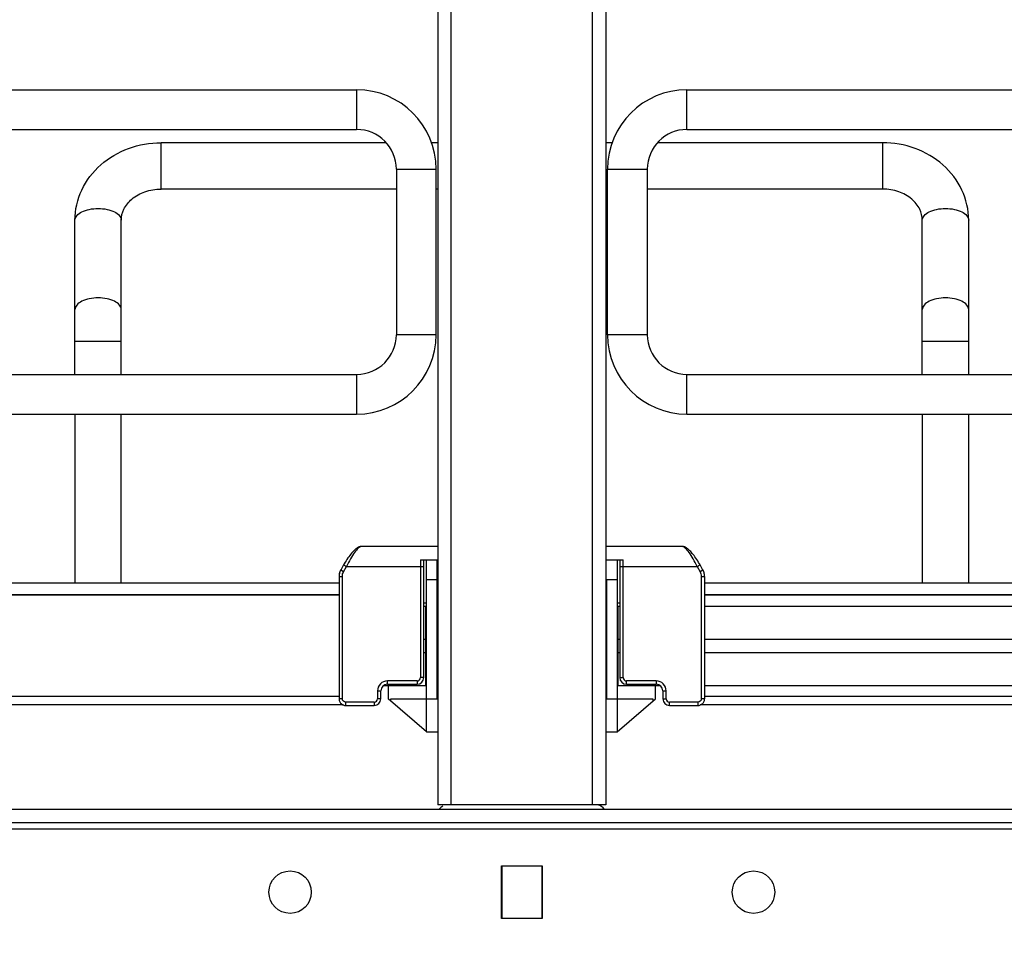
# Model space of a CAD drawing. Units: inches. Extents: x 0 to 17, y 0 to 11.
# Drawn here: x 2.9 to 3.7, y 2.1 to 2.8 of the extents above; entities that cross this region are included whole.
import ezdxf
from ezdxf.enums import TextEntityAlignment as Align

# ---------------------------------------------------------------- set-up
doc = ezdxf.new("R2010")
doc.units = ezdxf.units.IN
doc.header["$LTSCALE"] = 0.935
doc.header["$MEASUREMENT"] = 0
doc.layers.get('0').update_dxf_attribs({"linetype": 'CONTINUOUS'})
doc.styles.get("Standard").update_dxf_attribs({"font": 'BLUPRNT.TTF'})
doc.dimstyles.new('DIMSTYLE_1', dxfattribs={"dimtxt": 0.125, "dimasz": 0.1875, "dimexe": 0.125, "dimexo": 0.0625, "dimgap": 0.0625, "dimtad": 0, "dimtih": 1, "dimtoh": 1, "dimlfac": 8, "dimzin": 4, "dimdsep": 46, "dimtxsty": 'Standard', "dimblk": 'CLOSED', "dimblk1": 'CLOSED', "dimblk2": 'CLOSED', "dimcen": 0.09, "dimadec": 0, "dimazin": 0, "dimtfac": 1, "dimtofl": 0, "dimtmove": 0, "dimatfit": 3, "dimldrblk": 'CLOSED', "dimfxl": 0, "dimtolj": 1, "dimtzin": 4, "dimarcsym": 0})

# ---------------------------------------------------------------- blocks, each defined once
blk = doc.blocks.new('_CLOSED')
at = {"color": 0, "linetype": 'ByBlock'}
for p, q in [((0, 0), (-1, 0.1667)), ((-1, 0.1667), (-1, -0.1667)), ((-1, -0.1667), (0, 0)), ((-1, 0), (0, 0))]:
    blk.add_line(p, q, dxfattribs=at)
blk = doc.blocks.new('*D2')
at = {"color": 7, "linetype": 'Continuous'}
for p, q in [((3.155, 8.80034), (1.3646, 8.80034)), ((1.4896, 8.80034), (1.4896, 5.33049)), ((1.4896, 1.61063), (1.4896, 3.95549)), ((2.97783, 1.61063), (1.3646, 1.61063))]:
    blk.add_line(p, q, dxfattribs=at)
at = {"color": 7, "linetype": 'Continuous', "xscale": 0.1875, "yscale": 0.1875, "zscale": 0.1875}
for p, rotation in [((1.4896, 8.80034), 90), ((1.4896, 1.61063), 270)]:
    blk.add_blockref('_CLOSED', p, dxfattribs=dict(at, rotation=rotation))
at = {"color": 7, "linetype": 'Continuous'}
for s, p, p2 in [('58.25', (1.2396, 5.14299), (1.7396, 5.14299)), ('[1479]', (1.1896, 4.95549), (1.7896, 4.95549)), ('THRU', (1.2896, 4.58049), (1.6896, 4.58049)), ('65.75', (1.2396, 4.20549), (1.7396, 4.20549)), ('[1670]', (1.1896, 4.01799), (1.7896, 4.01799))]:
    blk.add_text(s, height=0.125, dxfattribs=at).set_placement(p, p2, align=Align.FIT)
blk = doc.blocks.new('*D6')
at = {"color": 7, "linetype": 'Continuous'}
for p, q in [((5.5299, 2.14483), (5.5299, 2.51983)), ((4.40383, 2.14483), (5.6549, 2.14483)), ((3.65401, 1.61063), (5.6549, 1.61063)), ((5.5299, 1.61063), (5.5299, 1.23563))]:
    blk.add_line(p, q, dxfattribs=at)
at = {"color": 7, "linetype": 'Continuous', "xscale": 0.1875, "yscale": 0.1875, "zscale": 0.1875}
for p, rotation in [((5.5299, 2.14483), 270), ((5.5299, 1.61063), 90)]:
    blk.add_blockref('_CLOSED', p, dxfattribs=dict(at, rotation=rotation))
at = {"color": 7, "linetype": 'Continuous'}
for s, p, p2 in [('4.27', (5.1799, 1.90733), (5.5799, 1.90733)), ('[', (5.1799, 1.71983), (5.2799, 1.71983)), (']', (5.7799, 1.71983), (5.8799, 1.71983)), ('108,6', (5.2799, 1.71983), (5.7799, 1.71983))]:
    blk.add_text(s, height=0.125, dxfattribs=at).set_placement(p, p2, align=Align.FIT)

msp = doc.modelspace()

# ---------------------------------------------------------------- linework, layer by layer
at = {"color": 7, "linetype": 'Continuous'}
for p, q in [((3.25342, 8.50901), (3.25342, 2.20979)), ((3.26326, 8.50901), (3.26326, 2.20979)), ((3.36858, 2.20979), (3.36858, 8.50901)), ((3.37842, 8.50901), (3.37842, 2.20979)), ((2.51868, 2.74129), (3.19313, 2.74129)), ((3.19313, 2.74129), (3.19313, 2.71176)), ((3.43871, 2.74129), (4.11316, 2.74129)), ((3.43871, 2.71176), (3.43871, 2.74129)), ((2.51868, 2.71176), (3.19313, 2.71176)), ((3.43871, 2.71176), (4.11316, 2.71176)), ((3.21511, 2.70192), (3.04771, 2.70192)), ((3.04771, 2.66747), (3.04771, 2.70192)), ((3.25342, 2.70192), (3.2488, 2.70192)), ((3.38304, 2.70192), (3.37842, 2.70192)), ((3.58413, 2.70192), (3.41673, 2.70192)), ((3.58413, 2.70192), (3.58413, 2.66747)), ((3.22266, 2.68223), (3.25219, 2.68223)), ((3.22266, 2.68223), (3.22266, 2.5592)), ((3.25219, 2.5592), (3.25219, 2.68223)), ((3.37965, 2.68223), (3.40918, 2.68223)), ((3.37965, 2.5592), (3.37965, 2.68223)), ((3.40918, 2.68223), (3.40918, 2.5592)), ((3.22266, 2.66747), (3.04771, 2.66747)), ((3.25342, 2.66747), (3.25219, 2.66747)), ((3.37965, 2.66747), (3.37842, 2.66747)), ((3.58413, 2.66747), (3.40918, 2.66747)), ((2.98374, 2.52968), (2.98374, 2.64434)), ((3.01818, 2.52968), (3.01818, 2.64434)), ((3.61366, 2.52968), (3.61366, 2.64434)), ((3.64811, 2.52968), (3.64811, 2.64434)), ((3.25219, 2.5592), (3.22266, 2.5592)), ((3.40918, 2.5592), (3.37965, 2.5592)), ((2.98374, 2.55428), (3.01818, 2.55428)), ((3.61366, 2.55428), (3.64811, 2.55428)), ((2.51868, 2.52968), (3.19313, 2.52968)), ((3.19313, 2.52968), (3.19313, 2.50015)), ((3.43871, 2.52968), (4.11316, 2.52968)), ((3.43871, 2.50015), (3.43871, 2.52968)), ((2.51868, 2.50015), (3.19313, 2.50015)), ((2.98374, 2.50015), (2.98374, 2.37455)), ((3.01818, 2.37455), (3.01818, 2.50015)), ((3.43871, 2.50015), (4.11316, 2.50015)), ((3.61366, 2.50015), (3.61366, 2.37455)), ((3.64811, 2.37455), (3.64811, 2.50015)), ((3.25293, 2.40172), (3.19641, 2.40172)), ((3.43543, 2.40172), (3.37891, 2.40172)), ((3.18343, 2.38816), (3.18125, 2.38425)), ((3.18339, 2.38305), (3.18558, 2.38696)), ((3.18384, 2.38889), (3.18343, 2.38816)), ((3.18343, 2.38816), (3.18558, 2.38696)), ((3.18558, 2.38696), (3.24309, 2.38696)), ((3.24062, 2.39188), (3.25293, 2.39188)), ((3.24062, 2.39188), (3.24062, 2.30428)), ((3.24309, 2.30428), (3.24309, 2.39188)), ((3.24505, 2.26393), (3.24505, 2.39188)), ((3.25293, 2.28853), (3.25293, 2.39188)), ((3.37891, 2.39188), (3.39122, 2.39188)), ((3.38679, 2.39188), (3.38679, 2.26393)), ((3.38875, 2.39188), (3.38875, 2.30428)), ((3.38875, 2.38696), (3.44626, 2.38696)), ((3.39122, 2.30428), (3.39122, 2.39188)), ((3.44626, 2.38696), (3.44841, 2.38816)), ((3.44626, 2.38696), (3.44845, 2.38305)), ((3.45059, 2.38425), (3.44841, 2.38816)), ((3.18003, 2.37958), (3.18249, 2.37958)), ((3.18003, 2.37958), (3.18003, 2.28853)), ((3.18125, 2.38425), (3.1812, 2.38416)), ((3.18339, 2.38305), (3.18125, 2.38425)), ((3.18249, 2.28853), (3.18249, 2.37958)), ((3.45059, 2.38425), (3.44845, 2.38305)), ((3.44935, 2.37958), (3.45181, 2.37958)), ((3.44935, 2.37958), (3.44935, 2.28853)), ((3.45181, 2.37958), (3.45181, 2.37967)), ((3.45181, 2.37958), (3.45181, 2.28853)), ((3.18003, 2.37456), (2.51359, 2.37456)), ((3.24505, 2.37712), (3.25293, 2.37712)), ((3.37891, 2.37712), (3.38679, 2.37712)), ((3.37891, 2.37712), (3.37891, 2.28853)), ((4.11825, 2.37456), (3.45181, 2.37456)), ((2.50522, 2.36619), (3.18003, 2.36619)), ((3.18003, 2.36555), (2.50522, 2.36555)), ((3.45181, 2.36619), (4.12662, 2.36619)), ((4.12662, 2.36555), (3.45181, 2.36555)), ((3.24309, 2.35989), (3.24505, 2.35989)), ((3.24309, 2.35743), (3.24505, 2.35743)), ((3.24456, 2.29838), (3.24456, 2.35743)), ((3.38679, 2.35989), (3.38875, 2.35989)), ((3.38679, 2.35743), (3.38875, 2.35743)), ((3.38728, 2.35743), (3.38728, 2.29838)), ((3.45181, 2.35743), (4.11562, 2.35743)), ((3.24309, 2.33282), (3.24456, 2.33282)), ((3.38728, 2.33282), (3.38875, 2.33282)), ((3.45181, 2.33282), (4.11562, 2.33282)), ((3.24309, 2.32298), (3.24456, 2.32298)), ((3.38728, 2.32298), (3.38875, 2.32298)), ((3.45181, 2.32298), (4.11562, 2.32298)), ((3.23816, 2.30182), (3.21602, 2.30182)), ((3.21602, 2.29936), (3.21602, 2.30182)), ((3.21602, 2.29936), (3.23816, 2.29936)), ((3.23472, 2.29936), (3.23472, 2.29838)), ((3.23816, 2.30182), (3.23816, 2.29936)), ((3.24309, 2.30428), (3.24062, 2.30428)), ((3.38875, 2.30428), (3.39122, 2.30428)), ((3.41582, 2.30182), (3.39368, 2.30182)), ((3.39368, 2.29936), (3.39368, 2.30182)), ((3.39368, 2.29936), (3.41582, 2.29936)), ((3.39712, 2.29838), (3.39712, 2.29936)), ((3.41582, 2.30182), (3.41582, 2.29936)), ((3.20864, 2.29444), (3.2111, 2.29444)), ((3.20864, 2.29444), (3.20864, 2.28853)), ((3.2111, 2.28853), (3.2111, 2.29444)), ((3.21307, 2.29838), (3.21651, 2.29838)), ((3.21651, 2.29838), (3.21651, 2.28853)), ((3.21674, 2.29838), (3.24505, 2.29838)), ((3.38679, 2.29838), (3.4151, 2.29838)), ((3.41533, 2.29838), (3.41877, 2.29838)), ((3.41533, 2.28853), (3.41533, 2.29838)), ((3.42074, 2.29444), (3.4232, 2.29444)), ((3.42074, 2.29444), (3.42074, 2.28853)), ((3.4232, 2.28853), (3.4232, 2.29444)), ((3.45181, 2.29838), (4.11562, 2.29838)), ((3.18003, 2.29026), (2.50522, 2.29026)), ((3.18322, 2.28396), (2.51252, 2.28396)), ((3.18249, 2.28853), (3.18003, 2.28853)), ((3.20618, 2.28607), (3.18507, 2.28607)), ((3.18507, 2.28361), (3.18507, 2.28607)), ((3.20618, 2.28607), (3.20618, 2.28361)), ((3.2111, 2.28853), (3.20864, 2.28853)), ((3.24505, 2.26393), (3.21652, 2.28853)), ((3.21847, 2.28853), (3.25293, 2.28853)), ((3.21847, 2.28686), (3.21847, 2.28853)), ((3.37891, 2.28853), (3.41337, 2.28853)), ((3.38679, 2.26393), (3.41532, 2.28853)), ((3.41337, 2.28853), (3.41337, 2.28686)), ((3.42074, 2.28853), (3.4232, 2.28853)), ((3.44677, 2.28607), (3.42566, 2.28607)), ((3.42566, 2.28361), (3.42566, 2.28607)), ((3.44677, 2.28607), (3.44677, 2.28361)), ((4.11932, 2.28396), (3.44861, 2.28396)), ((3.45181, 2.28853), (3.44935, 2.28853)), ((4.12662, 2.29026), (3.45181, 2.29026)), ((3.18507, 2.28361), (3.20618, 2.28361)), ((3.42566, 2.28361), (3.44677, 2.28361)), ((3.24505, 2.26393), (3.25293, 2.26393)), ((3.37891, 2.26393), (3.38679, 2.26393)), ((4.05657, 2.20635), (2.57527, 2.20635)), ((3.37842, 2.20979), (3.25342, 2.20979)), ((2.57527, 2.19651), (4.05657, 2.19651)), ((3.85381, 2.19158), (2.77803, 2.19158)), ((3.30091, 2.16452), (3.33093, 2.16452)), ((3.30091, 2.12515), (3.30091, 2.16452)), ((3.30091, 2.16267), (3.30116, 2.16267)), ((3.30091, 2.15972), (3.30116, 2.15972)), ((3.30116, 2.1596), (3.30091, 2.1596)), ((3.33068, 2.16427), (3.30116, 2.16427)), ((3.30116, 2.16427), (3.30116, 2.12539)), ((3.33068, 2.16427), (3.33068, 2.12539)), ((3.33068, 2.16267), (3.33093, 2.16267)), ((3.33068, 2.15972), (3.33093, 2.15972)), ((3.33093, 2.1596), (3.33068, 2.1596)), ((3.33093, 2.16452), (3.33093, 2.12515)), ((3.30116, 2.13007), (3.30091, 2.13007)), ((3.33093, 2.13007), (3.33068, 2.13007)), ((3.30091, 2.12724), (3.30116, 2.12724)), ((3.33093, 2.12515), (3.30091, 2.12515)), ((3.30116, 2.12539), (3.33068, 2.12539)), ((3.33068, 2.12724), (3.33093, 2.12724))]:
    msp.add_line(p, q, dxfattribs=at)
for points in [[(3.19641, 2.40172), (3.19631, 2.40172), (3.19581, 2.40168), (3.19532, 2.40157), (3.19485, 2.40142), (3.1944, 2.40122), (3.19394, 2.40098), (3.19348, 2.4007), (3.19302, 2.40038), (3.19254, 2.40002), (3.19205, 2.39961), (3.19154, 2.39914), (3.191, 2.39863), (3.19044, 2.39805), (3.18986, 2.3974), (3.18925, 2.3967), (3.18861, 2.39592), (3.18795, 2.39509), (3.18728, 2.39419), (3.1866, 2.39323), (3.18591, 2.39222), (3.18522, 2.39116), (3.18453, 2.39006), (3.18386, 2.38892)], [(3.44841, 2.38816), (3.44801, 2.38887), (3.44735, 2.38999), (3.44667, 2.39108), (3.44599, 2.39214), (3.4453, 2.39315), (3.44462, 2.39411), (3.44394, 2.39501), (3.44329, 2.39586), (3.44265, 2.39664), (3.44203, 2.39735), (3.44144, 2.398), (3.44088, 2.39858), (3.44034, 2.39911), (3.43983, 2.39957), (3.43934, 2.39999), (3.43886, 2.40036), (3.43839, 2.40068), (3.43793, 2.40097), (3.43748, 2.40121), (3.43702, 2.40141), (3.43655, 2.40156), (3.43606, 2.40167), (3.43557, 2.40172), (3.43543, 2.40172)], [(3.1812, 2.38416), (3.1809, 2.38357), (3.18064, 2.38295), (3.18043, 2.38232), (3.18026, 2.38168), (3.18014, 2.38103), (3.18006, 2.38037), (3.18003, 2.37972)], [(3.18118, 2.38412), (3.18088, 2.38352), (3.18063, 2.38291), (3.18041, 2.38228), (3.18025, 2.38163), (3.18013, 2.38098), (3.18005, 2.38033), (3.18003, 2.37967), (3.18003, 2.37958)], [(3.45181, 2.37972), (3.45178, 2.38037), (3.4517, 2.38103), (3.45158, 2.38168), (3.45141, 2.38232), (3.4512, 2.38295), (3.45094, 2.38357), (3.45064, 2.38416), (3.45059, 2.38425)], [(3.45181, 2.37967), (3.45179, 2.38033), (3.45171, 2.38098), (3.45159, 2.38163), (3.45143, 2.38228), (3.45122, 2.38291), (3.45096, 2.38352), (3.45066, 2.38412)], [(3.18003, 2.28853), (3.18004, 2.28814), (3.18011, 2.28765), (3.18022, 2.28718), (3.18038, 2.28671), (3.1806, 2.28626), (3.18085, 2.28583), (3.18115, 2.28543), (3.1815, 2.28506), (3.18187, 2.28473), (3.18228, 2.28443), (3.18272, 2.28418), (3.18319, 2.28397), (3.18367, 2.28381), (3.18416, 2.28369), (3.18466, 2.28363), (3.18507, 2.28361)], [(3.44677, 2.28361), (3.44723, 2.28363), (3.44773, 2.2837), (3.44822, 2.28382), (3.4487, 2.28399), (3.44916, 2.2842), (3.4496, 2.28446), (3.45001, 2.28476), (3.45038, 2.2851), (3.45072, 2.28547), (3.45102, 2.28588), (3.45127, 2.28631), (3.45148, 2.28676), (3.45163, 2.28723), (3.45174, 2.28771), (3.4518, 2.28819), (3.45181, 2.28853)]]:
    msp.add_lwpolyline(points, dxfattribs=at)
for centre in [(3.14368, 2.14483), (3.48816, 2.14483)]:
    msp.add_circle(centre, 0.01575, dxfattribs=at)
for centre, radius, start, end in [((3.19313, 2.68223), 0.05906, 0, 90), ((3.43871, 2.68223), 0.05906, 90, 180), ((3.19313, 2.68223), 0.02953, 0, 90), ((3.43871, 2.68223), 0.02953, 90, 180), ((3.19313, 2.5592), 0.05906, 270, 360), ((3.19313, 2.5592), 0.02953, 270, 360), ((3.43871, 2.5592), 0.05906, 180, 270), ((3.43871, 2.5592), 0.02953, 180, 270), ((3.21602, 2.29444), 0.00738, 90, 180), ((3.21602, 2.29444), 0.00492, 90, 180), ((3.23816, 2.30428), 0.00492, 270, 360), ((3.23816, 2.30428), 0.00246, 270, 360), ((3.39368, 2.30428), 0.00492, 180, 270), ((3.39368, 2.30428), 0.00246, 180, 270), ((3.41582, 2.29444), 0.00738, 0, 90), ((3.41582, 2.29444), 0.00492, 0, 90), ((3.20618, 2.28853), 0.00492, 270, 360), ((3.20618, 2.28853), 0.00246, 270, 360), ((3.42566, 2.28853), 0.00492, 180, 270), ((3.42566, 2.28853), 0.00246, 180, 270), ((3.2608, 2.20241), 0.00738, 120.001, 147.73664), ((3.37104, 2.20241), 0.00738, 32.26336, 79.95051)]:
    msp.add_arc(centre, radius, start, end, dxfattribs=at)
for points, knots in [([(2.98374, 2.64434), (2.98374, 2.652), (2.98729, 2.66764), (3.00198, 2.68675), (3.02318, 2.6991), (3.03953, 2.70192), (3.04771, 2.70192)], [0, 0, 0, 0, 0.241776, 0.488119, 0.741437, 1, 1, 1, 1]), ([(3.64811, 2.64434), (3.64811, 2.652), (3.64455, 2.66764), (3.62986, 2.68675), (3.60866, 2.6991), (3.59231, 2.70192), (3.58413, 2.70192)], [0, 0, 0, 0, 0.241776, 0.488119, 0.741437, 1, 1, 1, 1]), ([(3.01818, 2.64435), (3.01818, 2.64711), (3.01967, 2.65313), (3.02601, 2.6608), (3.03583, 2.66619), (3.04367, 2.66747), (3.04771, 2.66747)], [0, 0, 0, 0, 0.201063, 0.433896, 0.705259, 1, 1, 1, 1]), ([(3.61366, 2.64435), (3.61366, 2.64711), (3.61217, 2.65313), (3.60583, 2.6608), (3.59601, 2.66619), (3.58817, 2.66747), (3.58413, 2.66747)], [0, 0, 0, 0, 0.201063, 0.433896, 0.705259, 1, 1, 1, 1]), ([(2.98374, 2.64434), (2.98374, 2.64554), (2.98501, 2.64826), (2.98906, 2.6509), (2.99456, 2.65265), (2.99875, 2.65304), (3.00096, 2.65304)], [0, 0, 0, 0, 0.172173, 0.39735, 0.681127, 1, 1, 1, 1]), ([(3.00096, 2.65304), (3.00317, 2.65304), (3.00736, 2.65265), (3.01286, 2.6509), (3.0169, 2.64826), (3.01818, 2.64554), (3.01818, 2.64434)], [0, 0, 0, 0, 0.318793, 0.602539, 0.827774, 1, 1, 1, 1]), ([(3.61366, 2.64434), (3.61366, 2.64554), (3.61494, 2.64826), (3.61898, 2.6509), (3.62448, 2.65265), (3.62867, 2.65304), (3.63088, 2.65304)], [0, 0, 0, 0, 0.172173, 0.39735, 0.681127, 1, 1, 1, 1]), ([(3.63088, 2.65304), (3.63309, 2.65304), (3.63728, 2.65265), (3.64278, 2.6509), (3.64683, 2.64826), (3.64811, 2.64554), (3.64811, 2.64434)], [0, 0, 0, 0, 0.318793, 0.602539, 0.827774, 1, 1, 1, 1]), ([(3.00096, 2.58659), (2.99875, 2.58659), (2.99456, 2.5862), (2.98906, 2.58445), (2.98501, 2.58181), (2.98374, 2.57909), (2.98374, 2.57789)], [0, 0, 0, 0, 0.318797, 0.602623, 0.827836, 1, 1, 1, 1]), ([(3.01818, 2.57789), (3.01818, 2.57909), (3.0169, 2.58181), (3.01286, 2.58445), (3.00736, 2.5862), (3.00317, 2.58659), (3.00096, 2.58659)], [0, 0, 0, 0, 0.172159, 0.397333, 0.681127, 1, 1, 1, 1]), ([(3.63088, 2.58659), (3.62867, 2.58659), (3.62448, 2.5862), (3.61898, 2.58445), (3.61494, 2.58181), (3.61366, 2.57909), (3.61366, 2.57789)], [0, 0, 0, 0, 0.318797, 0.602623, 0.827836, 1, 1, 1, 1]), ([(3.64811, 2.57789), (3.64811, 2.57909), (3.64683, 2.58181), (3.64279, 2.58445), (3.63728, 2.5862), (3.63309, 2.58659), (3.63088, 2.58659)], [0, 0, 0, 0, 0.172159, 0.397333, 0.681127, 1, 1, 1, 1]), ([(3.19641, 2.40172), (3.19609, 2.40172), (3.19533, 2.4014), (3.19362, 2.40003), (3.19123, 2.39705), (3.18832, 2.39247), (3.18649, 2.38888), (3.18558, 2.38696)], [0, 0, 0, 0, 0.05081, 0.126446, 0.353448, 0.658872, 1, 1, 1, 1]), ([(3.44626, 2.38696), (3.44535, 2.38888), (3.44352, 2.39247), (3.44061, 2.39705), (3.43822, 2.40003), (3.43651, 2.4014), (3.43575, 2.40172), (3.43543, 2.40172)], [0, 0, 0, 0, 0.341128, 0.646552, 0.873554, 0.94919, 1, 1, 1, 1]), ([(3.18507, 2.28607), (3.18442, 2.28607), (3.18307, 2.28657), (3.18249, 2.2879), (3.18249, 2.28853)], [0, 0, 0, 0, 0.508709, 1, 1, 1, 1]), ([(3.44935, 2.28853), (3.44935, 2.2879), (3.44877, 2.28657), (3.44742, 2.28607), (3.44677, 2.28607)], [0, 0, 0, 0, 0.491291, 1, 1, 1, 1])]:
    msp.add_open_spline(points, degree=3, knots=knots, dxfattribs=at)
for points in [[(3.18249, 2.37958), (3.18249, 2.38078), (3.18281, 2.38201), (3.18339, 2.38305)], [(3.44845, 2.38305), (3.44903, 2.38201), (3.44935, 2.38078), (3.44935, 2.37958)]]:
    msp.add_open_spline(points, degree=3, dxfattribs=at)

# ---------------------------------------------------------------- dimensions: what is measured, and where the dimension line sits
dim = msp.add_linear_dim(base=(1.4896, 1.61063), p1=(3.2175, 8.80034), p2=(3.04033, 1.61063), angle=270, text='58.25\\P[1479]\\P \\PTHRU\\P \\P65.75\\P[1670]', dimstyle='DIMSTYLE_1', dxfattribs=at)
dim.commit()
dim.dimension.update_dxf_attribs({"geometry": '*D2', "text_midpoint": (1.4896, 4.64299), "dimtype": 160})
dim = msp.add_linear_dim(base=(5.5299, 1.61063), p1=(4.34133, 2.14483), p2=(3.59151, 1.61063), angle=270, dimstyle='DIMSTYLE_1', dxfattribs=at)
dim.commit()
dim.dimension.update_dxf_attribs({"geometry": '*D6', "text_midpoint": (5.5299, 1.87608), "dimtype": 160})

doc.saveas('drawing.dxf')
